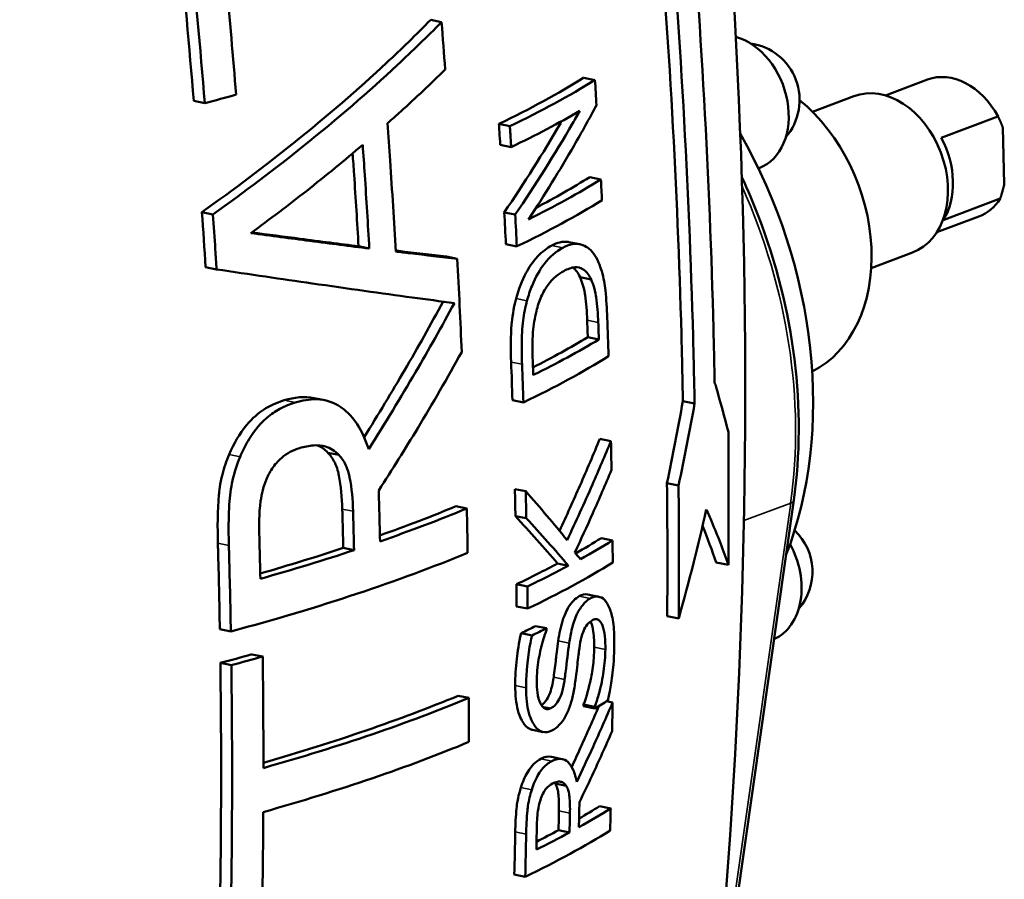
# Model space of a CAD drawing. Units: millimetres. Extents: x 0 to 4752, y 0 to 3360.
# Drawn here: x 3692 to 3833, y 1077 to 1200 of the extents above; entities that cross this region are included whole.
import ezdxf

# ---------------------------------------------------------------- set-up
doc = ezdxf.new("R2010")
doc.units = ezdxf.units.MM
doc.header["$LTSCALE"] = 8
doc.layers.add('Sichtbar (ISO)', color=7, linetype='Continuous', lineweight=50)
doc.layers.add('Sichtbar schmal (ISO)', color=7, linetype='Continuous', lineweight=35)

msp = doc.modelspace()

# ---------------------------------------------------------------- linework, layer by layer
at = {"layer": 'Sichtbar (ISO)'}
for p, q in [((3752.4, 1200.07), (3750.84, 1200.39)), ((3774.44, 1191.75), (3772.84, 1192.08)), ((3822.23, 1191.81), (3816.18, 1189.54)), ((3718.37, 1188.41), (3716.78, 1188.74)), ((3811.63, 1189.43), (3805.7, 1187.2)), ((3824.18, 1183.46), (3832.36, 1186.53)), ((3762.21, 1185.12), (3760.64, 1185.44)), ((3833.04, 1184.93), (3833.27, 1176.8)), ((3762.4, 1182.13), (3760.83, 1182.45)), ((3797.94, 1179.07), (3798.03, 1179.1)), ((3775.3, 1177.48), (3773.7, 1177.81)), ((3832.69, 1174.72), (3824.5, 1171.64)), ((3719.55, 1172.45), (3717.97, 1172.78)), ((3762.97, 1172.41), (3761.41, 1172.73)), ((3829.62, 1172.15), (3823.57, 1169.88)), ((3742.02, 1167.55), (3740.47, 1167.87)), ((3763.21, 1167.86), (3761.65, 1168.18)), ((3772.28, 1168.15), (3770.69, 1168.47)), ((3754.66, 1166.08), (3753.1, 1166.4)), ((3820.07, 1166.96), (3814.14, 1164.74)), ((3720.06, 1164.55), (3718.48, 1164.87)), ((3773.89, 1163.1), (3772.3, 1163.42)), ((3775, 1154.48), (3773.41, 1154.81)), ((3735.63, 1145.75), (3734.07, 1146.07)), ((3764.16, 1145.45), (3762.59, 1145.77)), ((3788.76, 1145.28), (3787.08, 1145.62)), ((3776.74, 1139.88), (3775.14, 1140.21)), ((3737.64, 1137.89), (3736.08, 1138.21)), ((3786.45, 1133.48), (3784.79, 1133.82)), ((3764.5, 1132.67), (3762.94, 1132.99)), ((3756.02, 1130.2), (3754.47, 1130.52)), ((3789.63, 1037.2), (3803.01, 1131.39)), ((3764.58, 1128.79), (3763.02, 1129.11)), ((3776.97, 1125.62), (3775.37, 1125.95)), ((3739.83, 1124.21), (3738.27, 1124.53)), ((3770.64, 1121.98), (3769.07, 1122.3)), ((3793.61, 1122.09), (3791.86, 1122.45)), ((3764.73, 1118.99), (3763.16, 1119.31)), ((3775, 1117.52), (3773.41, 1117.85)), ((3764.75, 1115.82), (3763.19, 1116.14)), ((3786.48, 1114.41), (3784.83, 1114.75)), ((3722.12, 1112.53), (3720.54, 1112.86)), ((3765.41, 1111.96), (3763.84, 1112.29)), ((3767.49, 1112.99), (3765.92, 1113.31)), ((3722.19, 1107.69), (3720.61, 1108.02)), ((3726.7, 1108.93), (3725.12, 1109.25)), ((3756.34, 1102.99), (3754.78, 1103.3)), ((3776.97, 1102.32), (3776.1, 1102.5)), ((3774.41, 1101.72), (3772.82, 1102.04)), ((3774.41, 1101.48), (3772.82, 1101.81)), ((3767.02, 1098.09), (3765.45, 1098.41)), ((3769.75, 1094.21), (3768.18, 1094.53)), ((3770.29, 1090.37), (3768.71, 1090.7)), ((3776.71, 1087.1), (3775.11, 1087.43)), ((3770.79, 1083.66), (3769.21, 1083.99)), ((3764.42, 1077.31), (3762.85, 1077.63))]:
    msp.add_line(p, q, dxfattribs=at)
for centre, end in [((3795.65, 1188.89), 81.9963), ((3797.5, 1121.12), 46.5579)]:
    msp.add_arc(centre, 8.2, 319.1804, end, dxfattribs=at)
for centre, major_axis, ratio, start_param, end_param in [((3794.52, 1188.47), (3.52, -9.36), 0.739951, 0, 2.650136), ((3825.93, 1181.98), (-3.69, 9.83), 0.739951, 4.903832, 6.283185), ((3579.51, 1213.18), (213.79, 5.85), 0.284084, 5.715334, 5.834236), ((3579.51, 1213.18), (-215.79, -5.9), 0.284084, 2.57261, 2.690372), ((3815.85, 1178.2), (-4.22, 11.23), 0.739951, 3.141593, 6.283185), ((3579.02, 1231.35), (214.71, 5.87), 0.284084, 5.410876, 5.438817), ((3796.33, 1170.86), (8.09, -21.53), 0.739951, 0.078846, 2.237409), ((3579.59, 1210.2), (215.93, 5.9), 0.284084, 5.714124, 5.807075), ((3759.18, 1156.91), (21.1, -56.17), 0.739951, 0.689039, 1.784245), ((3817.74, 1178.91), (-3.69, 9.83), 0.739951, 3.648921, 4.903832), ((3579.9, 1199), (-216.38, -5.92), 0.284084, 2.588322, 2.689709), ((3579.9, 1199), (214.38, 5.86), 0.284084, 5.75568, 5.833559), ((3579.98, 1196.03), (216.48, 5.92), 0.284084, 5.713819, 5.831194), ((3825.93, 1181.98), (3.69, -9.83), 0.739951, 0, 0.507328), ((3580.51, 1176.87), (214.87, 5.88), 0.284084, 5.742037, 5.819248), ((3580.51, 1176.87), (-216.87, -5.93), 0.284084, 2.585375, 2.675543), ((3580.59, 1173.68), (216.9, 5.93), 0.284084, 5.713585, 5.830725), ((3580.91, 1162.19), (214.91, 5.88), 0.284084, 5.562934, 5.644656), ((3580.91, 1162.19), (-216.9, -5.93), 0.284084, 2.410876, 2.502596), ((3581.32, 1147.2), (214.7, 5.87), 0.284084, 5.794422, 5.833194), ((3581.32, 1147.2), (-216.7, -5.93), 0.284084, 2.642204, 2.689351), ((3796.37, 1120.69), (3.52, -9.36), 0.739951, 0.042632, 1.766881), ((3581.08, 1155.82), (216.85, 5.93), 0.284084, 5.412699, 5.644202), ((3580.91, 1162.19), (214.91, 5.88), 0.284084, 5.447971, 5.526223), ((3580.91, 1162.19), (-216.9, -5.93), 0.284084, 2.298049, 2.385255), ((3581.32, 1147.2), (214.7, 5.87), 0.284084, 5.714815, 5.768895), ((3581.4, 1144.01), (216.63, 5.92), 0.284084, 5.713736, 5.831027), ((3581.32, 1147.2), (-216.7, -5.93), 0.284084, 2.572102, 2.625671), ((3581.52, 1139.84), (214.51, 5.87), 0.284084, 5.72044, 5.739116), ((3581.52, 1139.84), (-216.51, -5.92), 0.284084, 2.577673, 2.596174), ((3581.21, 1150.96), (214.77, 5.87), 0.284084, 5.41093, 5.438863), ((3581.21, 1150.96), (-216.77, -5.93), 0.284084, 2.271044, 2.298712), ((3581.65, 1134.88), (214.35, 5.86), 0.284084, 5.448476, 5.644787), ((3581.65, 1134.88), (-216.35, -5.92), 0.284084, 2.298409, 2.502724), ((3581.94, 1124.48), (215.93, 5.9), 0.284084, 5.804869, 5.824671), ((3581.83, 1128.52), (216.11, 5.91), 0.284084, 5.439827, 5.644374), ((3582.38, 1108.4), (-215.05, -5.88), 0.284084, 2.643873, 2.691208), ((3582.38, 1108.4), (213.04, 5.83), 0.284084, 5.803688, 5.83509), ((3582.47, 1105.22), (214.84, 5.87), 0.284084, 5.714737, 5.833036), ((3582.38, 1108.4), (213.04, 5.83), 0.284084, 5.74396, 5.774035), ((3582.38, 1108.4), (-215.05, -5.88), 0.284084, 2.586509, 2.630747)]:
    msp.add_ellipse(centre, major_axis=major_axis, ratio=ratio, start_param=start_param, end_param=end_param, dxfattribs=at)
for points, knots in [([(3755.6, 874.14), (3766.52, 910.15), (3775.7, 948.33), (3789.29, 1027.69), (3793.69, 1068.85), (3796.95, 1152.18), (3795.79, 1194.32), (3787.99, 1277.34), (3781.35, 1318.2), (3766.16, 1384.76), (3758.82, 1411.3), (3750.59, 1436.82)], [6.8780002, 6.8780002, 6.8780002, 6.8780002, 6.915759, 6.915759, 6.9535179, 6.9535179, 6.9912768, 6.9912768, 7.0290356, 7.0290356, 7.055315, 7.055315, 7.055315, 7.055315]), ([(3716.78, 1188.74), (3716.15, 1196.51), (3715.44, 1204.34), (3714.13, 1217.4), (3713.58, 1222.61), (3712.99, 1227.83)], [65.702173, 65.702173, 65.702173, 65.702173, 67.98516, 67.98516, 69.485952, 69.485952, 69.485952, 69.485952]), ([(3714.58, 1227.5), (3715.15, 1222.47), (3715.68, 1217.45), (3717, 1204.38), (3717.72, 1196.36), (3718.37, 1188.41)], [168.560766, 168.560766, 168.560766, 168.560766, 170.008508, 170.008508, 172.345588, 172.345588, 172.345588, 172.345588]), ([(3791.64, 1148.35), (3791.58, 1151.56), (3791.51, 1154.75), (3790.83, 1179.51), (3789.56, 1202.19), (3787.5, 1225.44)], [50.948374, 50.948374, 50.948374, 50.948374, 51.942128, 51.942128, 58.700374, 58.700374, 58.700374, 58.700374]), ([(3784.67, 1222.36), (3786.7, 1199.13), (3787.95, 1176.47), (3788.63, 1151.68), (3788.7, 1148.49), (3788.76, 1145.28)], [154.042453, 154.042453, 154.042453, 154.042453, 160.808613, 160.808613, 161.802623, 161.802623, 161.802623, 161.802623]), ([(3787.08, 1145.62), (3787.02, 1148.83), (3786.95, 1152.02), (3786.3, 1175.96), (3785.11, 1197.69), (3783.22, 1219.97)], [52.158953, 52.158953, 52.158953, 52.158953, 53.152912, 53.152912, 59.651713, 59.651713, 59.651713, 59.651713]), ([(3717.97, 1172.78), (3722.57, 1176.03), (3726.97, 1179.35), (3735.96, 1186.56), (3740.44, 1190.45), (3746.63, 1196.21), (3748.75, 1198.27), (3750.84, 1200.39)], [28.76228, 28.76228, 28.76228, 28.76228, 30.560446, 30.560446, 32.676335, 32.676335, 33.80159, 33.80159, 33.80159, 33.80159]), ([(3752.4, 1200.07), (3750.31, 1197.95), (3748.18, 1195.89), (3741.96, 1190.09), (3737.43, 1186.17), (3728.44, 1178.96), (3724.1, 1175.68), (3719.55, 1172.45)], [96.039074, 96.039074, 96.039074, 96.039074, 97.164518, 97.164518, 99.300215, 99.300215, 101.079344, 101.079344, 101.079344, 101.079344]), ([(3744.64, 1185.54), (3745.28, 1186.11), (3745.91, 1186.67), (3748.69, 1189.19), (3750.83, 1191.21), (3752.92, 1193.28)], [32.606794, 32.606794, 32.606794, 32.606794, 32.929224, 32.929224, 34.050398, 34.050398, 34.050398, 34.050398]), ([(3772.28, 1187.34), (3771.93, 1186.72), (3771.58, 1186.11), (3768.68, 1181.1), (3765.91, 1176.72), (3762.97, 1172.41)], [95.715032, 95.715032, 95.715032, 95.715032, 95.969282, 95.969282, 97.787379, 97.787379, 97.787379, 97.787379]), ([(3764.88, 1171.73), (3767.2, 1175.24), (3769.39, 1178.79), (3772.56, 1184.28), (3773.64, 1186.22), (3774.67, 1188.15)], [36.989927, 36.989927, 36.989927, 36.989927, 38.454751, 38.454751, 39.254352, 39.254352, 39.254352, 39.254352]), ([(3761.41, 1172.73), (3764.28, 1176.95), (3766.98, 1181.23), (3769.53, 1185.63), (3769.59, 1185.73), (3769.65, 1185.84)], [36.316896, 36.316896, 36.316896, 36.316896, 38.093481, 38.093481, 38.137799, 38.137799, 38.137799, 38.137799]), ([(3745.81, 1167.11), (3745.57, 1171.44), (3745.3, 1175.8), (3744.89, 1181.96), (3744.77, 1183.75), (3744.64, 1185.54)], [66.881539, 66.881539, 66.881539, 66.881539, 68.190233, 68.190233, 68.723752, 68.723752, 68.723752, 68.723752]), ([(3760.83, 1182.45), (3760.8, 1183.06), (3760.76, 1183.68), (3760.69, 1184.68), (3760.67, 1185.06), (3760.64, 1185.44)], [65.0843035, 65.0843035, 65.0843035, 65.0843035, 65.2684816, 65.2684816, 65.3826681, 65.3826681, 65.3826681, 65.3826681]), ([(3762.21, 1185.12), (3762.23, 1184.82), (3762.25, 1184.53), (3762.31, 1183.53), (3762.36, 1182.83), (3762.4, 1182.13)], [178.5765212, 178.5765212, 178.5765212, 178.5765212, 178.6644375, 178.6644375, 178.8749477, 178.8749477, 178.8749477, 178.8749477]), ([(3725, 1169.77), (3727.75, 1171.77), (3730.41, 1173.79), (3735.8, 1178.03), (3738.5, 1180.26), (3741.07, 1182.46)], [29.70964, 29.70964, 29.70964, 29.70964, 30.818186, 30.818186, 32.044317, 32.044317, 32.044317, 32.044317]), ([(3741.07, 1182.46), (3741.17, 1181), (3741.27, 1179.55), (3741.6, 1174.57), (3741.82, 1171.05), (3742.02, 1167.55)], [183.094193, 183.094193, 183.094193, 183.094193, 183.527455, 183.527455, 184.583473, 184.583473, 184.583473, 184.583473]), ([(3740.47, 1167.87), (3740.27, 1171.29), (3740.06, 1174.72), (3739.76, 1179.19), (3739.69, 1180.21), (3739.62, 1181.23)], [66.182972, 66.182972, 66.182972, 66.182972, 67.21338, 67.21338, 67.517813, 67.517813, 67.517813, 67.517813]), ([(3803.01, 1131.39), (3803.94, 1137.88), (3803.96, 1144.74), (3802.25, 1158.55), (3800.5, 1165.5), (3797.22, 1174.06), (3796.41, 1175.95), (3795.55, 1177.81)], [6.0826571, 6.0826571, 6.0826571, 6.0826571, 6.4054144, 6.4054144, 6.72865, 6.72865, 6.8220342, 6.8220342, 6.8220342, 6.8220342]), ([(3719.55, 1172.45), (3719.67, 1170.76), (3719.78, 1169.08), (3719.95, 1166.45), (3720.01, 1165.5), (3720.06, 1164.55)], [173.919067, 173.919067, 173.919067, 173.919067, 174.42152, 174.42152, 174.7059554, 174.7059554, 174.7059554, 174.7059554]), ([(3742.02, 1167.55), (3739.3, 1167.89), (3736.45, 1168.26), (3730.74, 1169), (3727.91, 1169.38), (3725, 1169.77)], [33.844297, 33.844297, 33.844297, 33.844297, 35.06543, 35.06543, 36.183266, 36.183266, 36.183266, 36.183266]), ([(3725.13, 1169.87), (3727.5, 1169.55), (3729.81, 1169.24), (3734.98, 1168.57), (3737.79, 1168.21), (3740.47, 1167.87)], [93.921455, 93.921455, 93.921455, 93.921455, 94.83978, 94.83978, 96.041435, 96.041435, 96.041435, 96.041435]), ([(3763.1, 1160.35), (3763.48, 1161.71), (3763.95, 1162.94), (3764.93, 1164.75), (3765.48, 1165.63), (3766.89, 1167.12), (3767.57, 1167.61), (3768.23, 1167.98)], [0, 0, 0, 0, 0.4357058, 0.4357058, 0.732339, 0.732339, 0.9823356, 0.9823356, 0.9823356, 0.9823356]), ([(3769.81, 1167.65), (3768.91, 1167.16), (3767.98, 1166.42), (3766.52, 1164.5), (3765.92, 1163.46), (3765.12, 1161.51), (3764.88, 1160.79), (3764.67, 1160.03)], [-1.319732, -1.319732, -1.319732, -1.319732, -0.692145, -0.692145, -0.242755, -0.242755, 0, 0, 0, 0]), ([(3768.23, 1167.98), (3769.01, 1168.4), (3769.78, 1168.6), (3770.57, 1168.49), (3770.63, 1168.48), (3770.69, 1168.47)], [0, 0, 0, 0, 0.4869166, 0.4869166, 0.5274122, 0.5274122, 0.5274122, 0.5274122]), ([(3774.96, 1165.56), (3774.75, 1166.04), (3774.52, 1166.46), (3773.98, 1167.17), (3773.69, 1167.45), (3772.84, 1168.04), (3772.12, 1168.33), (3770.71, 1168.07), (3770.26, 1167.9), (3769.81, 1167.65)], [-1.605302, -1.605302, -1.605302, -1.605302, -1.255143, -1.255143, -0.893332, -0.893332, -0.281532, -0.281532, 0, 0, 0, 0]), ([(3745.81, 1167.24), (3745.96, 1167.23), (3746.12, 1167.21), (3748.57, 1166.92), (3750.86, 1166.65), (3753.1, 1166.4)], [96.844678, 96.844678, 96.844678, 96.844678, 96.92063, 96.92063, 98.040992, 98.040992, 98.040992, 98.040992]), ([(3754.66, 1166.08), (3752.41, 1166.33), (3750.13, 1166.6), (3747.17, 1166.95), (3746.5, 1167.03), (3745.81, 1167.11)], [31.807232, 31.807232, 31.807232, 31.807232, 32.927788, 32.927788, 33.250245, 33.250245, 33.250245, 33.250245]), ([(3720.06, 1164.55), (3724.86, 1163.83), (3729.46, 1163.16), (3738.99, 1161.79), (3743.8, 1161.11), (3750.21, 1160.24), (3752.24, 1159.97), (3754.24, 1159.7)], [94.171777, 94.171777, 94.171777, 94.171777, 95.958197, 95.958197, 98.09557, 98.09557, 99.095629, 99.095629, 99.095629, 99.095629]), ([(3769.95, 1164.31), (3770.5, 1164.6), (3771.06, 1164.82), (3771.95, 1164.88), (3772.4, 1164.83), (3773.26, 1164.2), (3773.6, 1163.73), (3773.89, 1163.1)], [-1.147071, -1.147071, -1.147071, -1.147071, -0.632727, -0.632727, -0.29538, -0.29538, 0, 0, 0, 0]), ([(3776.21, 1157.6), (3776.16, 1158.89), (3776.08, 1160.28), (3775.84, 1162.4), (3775.7, 1163.3), (3775.28, 1164.73), (3775.13, 1165.16), (3774.96, 1165.56)], [-1.086305, -1.086305, -1.086305, -1.086305, -0.563399, -0.563399, -0.181441, -0.181441, 0, 0, 0, 0]), ([(3766.02, 1158.54), (3766.2, 1159.29), (3766.44, 1159.99), (3767.02, 1161.29), (3767.35, 1161.85), (3768.41, 1163.28), (3769.19, 1163.9), (3769.95, 1164.31)], [-0.9474127, -0.9474127, -0.9474127, -0.9474127, -0.7112123, -0.7112123, -0.470339, -0.470339, 0, 0, 0, 0]), ([(3773.32, 1157.24), (3773.28, 1158.46), (3773.19, 1159.73), (3772.98, 1161.12), (3772.89, 1161.67), (3772.6, 1162.69), (3772.46, 1163.08), (3772.3, 1163.42)], [0, 0, 0, 0, 0.3829135, 0.3829135, 0.4708455, 0.4708455, 0.5325748, 0.5325748, 0.5325748, 0.5325748]), ([(3773.89, 1163.1), (3774.05, 1162.75), (3774.2, 1162.36), (3774.49, 1161.33), (3774.57, 1160.8), (3774.78, 1159.41), (3774.87, 1158.14), (3774.92, 1156.91)], [-0.5308986, -0.5308986, -0.5308986, -0.5308986, -0.4695628, -0.4695628, -0.3833962, -0.3833962, 0, 0, 0, 0]), ([(3762.4, 1151.23), (3762.33, 1153.05), (3762.32, 1155.03), (3762.55, 1157.46), (3762.72, 1158.91), (3763.1, 1160.35)], [0, 0, 0, 0, 0.5693473, 0.5693473, 0.8578272, 0.8578272, 0.8578272, 0.8578272]), ([(3741.27, 1140.46), (3743.31, 1143.72), (3745.26, 1146.94), (3748.97, 1153.3), (3750.82, 1156.58), (3752.63, 1159.92)], [34.362685, 34.362685, 34.362685, 34.362685, 35.562848, 35.562848, 36.774969, 36.774969, 36.774969, 36.774969]), ([(3754.24, 1159.7), (3752.41, 1156.33), (3750.55, 1153.02), (3746.54, 1146.16), (3744.29, 1142.46), (3741.93, 1138.72)], [105.131756, 105.131756, 105.131756, 105.131756, 106.356785, 106.356785, 107.731212, 107.731212, 107.731212, 107.731212]), ([(3764.67, 1160.03), (3764.43, 1159.12), (3764.25, 1158.17), (3763.99, 1156.12), (3763.92, 1155.02), (3763.91, 1152.66), (3763.93, 1151.77), (3763.96, 1150.91)], [-1.115029, -1.115029, -1.115029, -1.115029, -0.720943, -0.720943, -0.268104, -0.268104, 0, 0, 0, 0]), ([(3765.49, 1151.81), (3765.41, 1153.72), (3765.48, 1154.88), (3765.62, 1156.54), (3765.78, 1157.55), (3766.02, 1158.54)], [-0.5011445, -0.5011445, -0.5011445, -0.5011445, -0.3111114, -0.3111114, 0, 0, 0, 0]), ([(3743.37, 1132.78), (3745.32, 1135.8), (3747.19, 1138.79), (3751.11, 1145.29), (3753.23, 1148.94), (3755.29, 1152.67)], [34.450957, 34.450957, 34.450957, 34.450957, 35.580424, 35.580424, 36.94261, 36.94261, 36.94261, 36.94261]), ([(3793.61, 1141.16), (3793.07, 1143.33), (3792.48, 1145.49), (3791.78, 1147.87), (3791.71, 1148.11), (3791.64, 1148.35)], [26.086861, 26.086861, 26.086861, 26.086861, 27.246204, 27.246204, 27.375484, 27.375484, 27.375484, 27.375484]), ([(3721.88, 1137.95), (3722.53, 1139.53), (3723.36, 1140.93), (3725.27, 1143.23), (3726.08, 1143.89), (3727.77, 1145), (3728.79, 1145.44), (3729.78, 1145.74)], [0, 0, 0, 0, 0.514162, 0.514162, 0.967185, 0.967185, 1.576357, 1.576357, 1.576357, 1.576357]), ([(3731.35, 1145.42), (3730.62, 1145.2), (3729.89, 1144.91), (3728.54, 1144.18), (3727.91, 1143.76), (3726.07, 1142.17), (3725.16, 1140.86), (3724.16, 1139.18), (3723.78, 1138.42), (3723.45, 1137.63)], [-0.9567623, -0.9567623, -0.9567623, -0.9567623, -0.7710395, -0.7710395, -0.6047001, -0.6047001, -0.2594762, -0.2594762, 0, 0, 0, 0]), ([(3741.93, 1138.72), (3741.5, 1140.06), (3740.95, 1141.28), (3739.36, 1143.67), (3738.47, 1144.38), (3736.87, 1145.49), (3735.71, 1145.85), (3733.44, 1145.91), (3732.39, 1145.73), (3731.35, 1145.42)], [-1.506732, -1.506732, -1.506732, -1.506732, -1.278267, -1.278267, -0.986161, -0.986161, -0.438081, -0.438081, 0, 0, 0, 0]), ([(3731.99, 1138.87), (3732.67, 1139.08), (3733.35, 1139.22), (3734.68, 1139.31), (3735.23, 1139.24), (3736.44, 1138.9), (3737.08, 1138.49), (3737.64, 1137.89)], [-0.7717279, -0.7717279, -0.7717279, -0.7717279, -0.5539349, -0.5539349, -0.3351355, -0.3351355, 0, 0, 0, 0]), ([(3769.34, 1127.01), (3770.36, 1129.18), (3771.35, 1131.36), (3773.28, 1135.76), (3774.23, 1137.99), (3775.14, 1140.21)], [38.738805, 38.738805, 38.738805, 38.738805, 39.491461, 39.491461, 40.260448, 40.260448, 40.260448, 40.260448]), ([(3776.74, 1139.88), (3775.88, 1137.8), (3774.99, 1135.71), (3772.91, 1130.97), (3771.69, 1128.31), (3770.44, 1125.67)], [100.477906, 100.477906, 100.477906, 100.477906, 101.198549, 101.198549, 102.116341, 102.116341, 102.116341, 102.116341]), ([(3720.26, 1125.2), (3720.2, 1127.39), (3720.2, 1129.92), (3720.44, 1132.63), (3720.55, 1133.69), (3721.17, 1136.08), (3721.49, 1137.03), (3721.88, 1137.95)], [0, 0, 0, 0, 0.6874723, 0.6874723, 0.8227113, 0.8227113, 0.9166144, 0.9166144, 0.9166144, 0.9166144]), ([(3723.45, 1137.63), (3722.99, 1136.52), (3722.62, 1135.38), (3722.11, 1133.1), (3721.98, 1132.08), (3721.84, 1129.88), (3721.82, 1128.98), (3721.79, 1127.03), (3721.81, 1125.94), (3721.84, 1124.87)], [-1.438687, -1.438687, -1.438687, -1.438687, -1.009362, -1.009362, -0.60376, -0.60376, -0.333548, -0.333548, 0, 0, 0, 0]), ([(3727.24, 1134.41), (3727.5, 1135.02), (3727.81, 1135.6), (3728.61, 1136.73), (3729.03, 1137.15), (3730.21, 1138.16), (3731.1, 1138.6), (3731.99, 1138.87)], [-0.6727885, -0.6727885, -0.6727885, -0.6727885, -0.5349465, -0.5349465, -0.3753894, -0.3753894, 0, 0, 0, 0]), ([(3738.13, 1130.12), (3738.09, 1131.77), (3737.94, 1133.43), (3737.58, 1135.28), (3737.42, 1136.04), (3736.78, 1137.36), (3736.46, 1137.82), (3736.08, 1138.21)], [0, 0, 0, 0, 0.514741, 0.514741, 0.6217265, 0.6217265, 0.695593, 0.695593, 0.695593, 0.695593]), ([(3737.64, 1137.89), (3738.02, 1137.5), (3738.34, 1137.04), (3738.97, 1135.71), (3739.13, 1134.95), (3739.5, 1133.12), (3739.64, 1131.45), (3739.69, 1129.8)], [-0.6938078, -0.6938078, -0.6938078, -0.6938078, -0.6204948, -0.6204948, -0.5151605, -0.5151605, 0, 0, 0, 0]), ([(3771.55, 1123.87), (3772.43, 1125.75), (3773.29, 1127.63), (3775.06, 1131.59), (3775.96, 1133.67), (3776.82, 1135.75)], [39.050031, 39.050031, 39.050031, 39.050031, 39.701865, 39.701865, 40.422986, 40.422986, 40.422986, 40.422986]), ([(3726.21, 1126.43), (3726.18, 1127.53), (3726.15, 1129.51), (3726.55, 1132.33), (3726.82, 1133.39), (3727.24, 1134.41)], [-0.8600978, -0.8600978, -0.8600978, -0.8600978, -0.3312375, -0.3312375, 0, 0, 0, 0]), ([(3743.56, 1125.48), (3743.52, 1127.2), (3743.48, 1128.92), (3743.41, 1131.35), (3743.39, 1132.06), (3743.37, 1132.78)], [62.2249629, 62.2249629, 62.2249629, 62.2249629, 62.7624967, 62.7624967, 62.9851141, 62.9851141, 62.9851141, 62.9851141]), ([(3738.27, 1124.53), (3738.23, 1126.26), (3738.19, 1127.98), (3738.14, 1129.84), (3738.14, 1129.98), (3738.13, 1130.12)], [61.3252532, 61.3252532, 61.3252532, 61.3252532, 61.8627539, 61.8627539, 61.9073151, 61.9073151, 61.9073151, 61.9073151]), ([(3739.69, 1129.8), (3739.69, 1129.66), (3739.7, 1129.52), (3739.75, 1127.66), (3739.79, 1125.94), (3739.83, 1124.21)], [186.6731178, 186.6731178, 186.6731178, 186.6731178, 186.717679, 186.717679, 187.2551882, 187.2551882, 187.2551882, 187.2551882]), ([(3790.44, 1130.08), (3790.71, 1129.48), (3790.97, 1128.89), (3792.1, 1126.24), (3792.9, 1124.17), (3793.61, 1122.09)], [120.438658, 120.438658, 120.438658, 120.438658, 120.848973, 120.848973, 122.285182, 122.285182, 122.285182, 122.285182]), ([(3726.37, 1120.1), (3726.33, 1121.82), (3726.29, 1123.55), (3726.23, 1125.65), (3726.22, 1126.04), (3726.21, 1126.43)], [59.7288525, 59.7288525, 59.7288525, 59.7288525, 60.2662728, 60.2662728, 60.3877529, 60.3877529, 60.3877529, 60.3877529]), ([(3720.54, 1112.86), (3720.47, 1116.72), (3720.39, 1120.56), (3720.27, 1124.65), (3720.27, 1124.92), (3720.26, 1125.2)], [58.018301, 58.018301, 58.018301, 58.018301, 59.214312, 59.214312, 59.299364, 59.299364, 59.299364, 59.299364]), ([(3721.84, 1124.87), (3721.84, 1124.6), (3721.85, 1124.33), (3721.96, 1120.24), (3722.05, 1116.39), (3722.12, 1112.53)], [178.749481, 178.749481, 178.749481, 178.749481, 178.834532, 178.834532, 180.03059, 180.03059, 180.03059, 180.03059]), ([(3772.18, 1117.61), (3772.59, 1117.84), (3772.98, 1117.92), (3773.37, 1117.86), (3773.39, 1117.85), (3773.41, 1117.85)], [0, 0, 0, 0, 0.267398, 0.267398, 0.2801227, 0.2801227, 0.2801227, 0.2801227]), ([(3769.17, 1111.19), (3769.31, 1112.21), (3769.53, 1113.25), (3769.99, 1114.68), (3770.24, 1115.33), (3770.85, 1116.36), (3771.1, 1116.69), (3771.63, 1117.24), (3771.91, 1117.45), (3772.18, 1117.61)], [0, 0, 0, 0, 0.3086347, 0.3086347, 0.4698234, 0.4698234, 0.5706138, 0.5706138, 0.6753712, 0.6753712, 0.6753712, 0.6753712]), ([(3773.76, 1117.28), (3773.4, 1117.07), (3773.03, 1116.77), (3772.3, 1115.87), (3772.03, 1115.38), (3771.56, 1114.38), (3771.32, 1113.66), (3770.97, 1112.24), (3770.84, 1111.55), (3770.74, 1110.87)], [-0.7168656, -0.7168656, -0.7168656, -0.7168656, -0.5852093, -0.5852093, -0.4438843, -0.4438843, -0.2072008, -0.2072008, 0, 0, 0, 0]), ([(3776.21, 1116.56), (3775.97, 1116.96), (3775.69, 1117.24), (3775.09, 1117.53), (3774.74, 1117.61), (3774.15, 1117.47), (3773.96, 1117.39), (3773.76, 1117.28)], [-0.7057022, -0.7057022, -0.7057022, -0.7057022, -0.3984042, -0.3984042, -0.1257953, -0.1257953, 0, 0, 0, 0]), ([(3777.22, 1110.97), (3777.22, 1111.96), (3777.18, 1112.98), (3776.93, 1114.79), (3776.73, 1115.41), (3776.47, 1116.07), (3776.35, 1116.33), (3776.21, 1116.56)], [-0.4867835, -0.4867835, -0.4867835, -0.4867835, -0.3155946, -0.3155946, -0.13518, -0.13518, 0, 0, 0, 0]), ([(3772.21, 1110.16), (3772.28, 1110.7), (3772.38, 1111.25), (3772.66, 1112.28), (3772.8, 1112.62), (3773.09, 1113.2), (3773.28, 1113.47), (3773.66, 1113.88), (3773.84, 1114.02), (3774.02, 1114.12)], [-0.4318497, -0.4318497, -0.4318497, -0.4318497, -0.3424204, -0.3424204, -0.2530909, -0.2530909, -0.1180521, -0.1180521, 0, 0, 0, 0]), ([(3774.34, 1110.27), (3774.34, 1111.17), (3774.3, 1112.1), (3774.06, 1113.39), (3773.93, 1113.73), (3773.8, 1113.98)], [0, 0, 0, 0, 0.283914, 0.283914, 0.4806067, 0.4806067, 0.4806067, 0.4806067]), ([(3774.02, 1114.12), (3774.21, 1114.23), (3774.39, 1114.29), (3774.74, 1114.29), (3774.9, 1114.23), (3775.23, 1113.96), (3775.39, 1113.7), (3775.69, 1112.97), (3775.79, 1112.43), (3775.92, 1111.25), (3775.94, 1110.59), (3775.94, 1109.94)], [-0.7925152, -0.7925152, -0.7925152, -0.7925152, -0.6702481, -0.6702481, -0.5547183, -0.5547183, -0.4048672, -0.4048672, -0.2049158, -0.2049158, 0, 0, 0, 0]), ([(3762.98, 1104.78), (3762.99, 1106.04), (3763.05, 1107.32), (3763.31, 1109.6), (3763.5, 1110.88), (3763.84, 1112.29)], [0, 0, 0, 0, 0.3954318, 0.3954318, 0.69215, 0.69215, 0.69215, 0.69215]), ([(3766.08, 1105.41), (3766.08, 1106.43), (3766.17, 1107.46), (3766.53, 1109.56), (3766.79, 1110.63), (3767.18, 1111.9), (3767.33, 1112.34), (3767.49, 1112.76)], [-0.6713914, -0.6713914, -0.6713914, -0.6713914, -0.4071458, -0.4071458, -0.1427124, -0.1427124, 0, 0, 0, 0]), ([(3765.41, 1111.96), (3765.11, 1110.71), (3764.72, 1108.75), (3764.56, 1105.57), (3764.55, 1105.01), (3764.55, 1104.46)], [-0.9804898, -0.9804898, -0.9804898, -0.9804898, -0.1738189, -0.1738189, 0, 0, 0, 0]), ([(3768.51, 1105.96), (3768.62, 1106.8), (3768.74, 1107.75), (3768.88, 1108.95), (3769.01, 1110.12), (3769.17, 1111.19)], [0, 0, 0, 0, 0.2555998, 0.2555998, 0.3645982, 0.3645982, 0.3645982, 0.3645982]), ([(3770.74, 1110.87), (3770.56, 1109.57), (3770.42, 1108.24), (3770.17, 1106.3), (3770.13, 1105.96), (3770.08, 1105.64)], [-0.59137, -0.59137, -0.59137, -0.59137, -0.0989727, -0.0989727, 0, 0, 0, 0]), ([(3776.31, 1102.62), (3777.08, 1106.35), (3777.15, 1108.56), (3777.2, 1109.62), (3777.22, 1110.3), (3777.22, 1110.97)], [-0.3238526, -0.3238526, -0.3238526, -0.3238526, -0.2098218, -0.2098218, 0, 0, 0, 0]), ([(3771.65, 1105.55), (3771.93, 1107.79), (3771.94, 1108.08), (3772.12, 1109.52), (3772.16, 1109.84), (3772.21, 1110.16)], [-0.4354444, -0.4354444, -0.4354444, -0.4354444, -0.0963249, -0.0963249, 0, 0, 0, 0]), ([(3772.82, 1102.04), (3773.24, 1103.2), (3773.58, 1104.42), (3773.95, 1106.28), (3774.11, 1107.13), (3774.29, 1108.83), (3774.34, 1109.56), (3774.34, 1110.27)], [0, 0, 0, 0, 0.3964354, 0.3964354, 0.570859, 0.570859, 0.7054923, 0.7054923, 0.7054923, 0.7054923]), ([(3775.94, 1109.94), (3775.93, 1108.92), (3775.84, 1107.86), (3775.55, 1105.89), (3775.33, 1104.7), (3774.79, 1102.82), (3774.61, 1102.26), (3774.41, 1101.72)], [-1.089082, -1.089082, -1.089082, -1.089082, -0.603696, -0.603696, -0.186095, -0.186095, 0, 0, 0, 0]), ([(3722.19, 1107.69), (3722.31, 1098.89), (3722.33, 1090), (3722.21, 1077.17), (3722.16, 1073.3), (3722.08, 1069.41)], [180.529839, 180.529839, 180.529839, 180.529839, 183.247544, 183.247544, 184.420656, 184.420656, 184.420656, 184.420656]), ([(3768.1, 1101.51), (3767.93, 1101.42), (3767.76, 1101.37), (3767.44, 1101.37), (3767.29, 1101.42), (3766.92, 1101.66), (3766.74, 1101.92), (3766.39, 1102.63), (3766.26, 1103.16), (3766.11, 1104.28), (3766.08, 1104.84), (3766.08, 1105.41)], [-0.6927306, -0.6927306, -0.6927306, -0.6927306, -0.6068765, -0.6068765, -0.5249711, -0.5249711, -0.3865243, -0.3865243, -0.1802337, -0.1802337, 0, 0, 0, 0]), ([(3766.74, 1101.95), (3766.95, 1102.09), (3767.15, 1102.27), (3767.59, 1102.82), (3767.76, 1103.16), (3768.03, 1103.79), (3768.15, 1104.17), (3768.36, 1105.02), (3768.45, 1105.49), (3768.51, 1105.96)], [0.0409185, 0.0409185, 0.0409185, 0.0409185, 0.1649256, 0.1649256, 0.3228197, 0.3228197, 0.5246664, 0.5246664, 0.7548863, 0.7548863, 0.7548863, 0.7548863]), ([(3770.08, 1105.64), (3770, 1105.03), (3769.89, 1104.42), (3769.59, 1103.43), (3769.45, 1103.08), (3769.13, 1102.46), (3768.94, 1102.18), (3768.52, 1101.76), (3768.31, 1101.62), (3768.1, 1101.51)], [-0.5120018, -0.5120018, -0.5120018, -0.5120018, -0.3622031, -0.3622031, -0.25425, -0.25425, -0.1238037, -0.1238037, 0, 0, 0, 0]), ([(3770.54, 1101.03), (3770.76, 1101.54), (3770.95, 1102.08), (3771.25, 1103.23), (3771.38, 1103.85), (3771.55, 1104.84), (3771.6, 1105.19), (3771.65, 1105.55)], [-0.4940593, -0.4940593, -0.4940593, -0.4940593, -0.3009777, -0.3009777, -0.1082713, -0.1082713, 0, 0, 0, 0]), ([(3765.45, 1098.41), (3765.42, 1098.41), (3765.39, 1098.42), (3764.96, 1098.54), (3764.6, 1098.81), (3764, 1099.6), (3763.64, 1100.2), (3763.24, 1101.72), (3763.14, 1102.26), (3763.01, 1103.45), (3762.98, 1104.11), (3762.98, 1104.78)], [0.2512632, 0.2512632, 0.2512632, 0.2512632, 0.2705898, 0.2705898, 0.5259396, 0.5259396, 0.7610115, 0.7610115, 0.8755319, 0.8755319, 1.0014306, 1.0014306, 1.0014306, 1.0014306]), ([(3764.55, 1104.46), (3764.55, 1103.78), (3764.58, 1103.11), (3764.71, 1101.89), (3764.81, 1101.34), (3765.22, 1099.84), (3765.58, 1099.25), (3766.18, 1098.49), (3766.53, 1098.22), (3767.35, 1097.99), (3767.8, 1098.07), (3768.26, 1098.3)], [-0.9969989, -0.9969989, -0.9969989, -0.9969989, -0.8703175, -0.8703175, -0.7528651, -0.7528651, -0.5237641, -0.5237641, -0.2710763, -0.2710763, 0, 0, 0, 0]), ([(3776.97, 1102.32), (3776.06, 1100.2), (3775.13, 1098.09), (3773.4, 1094.28), (3772.62, 1092.6), (3771.82, 1090.92)], [100.629581, 100.629581, 100.629581, 100.629581, 101.353374, 101.353374, 101.929771, 101.929771, 101.929771, 101.929771]), ([(3768.26, 1098.3), (3768.62, 1098.49), (3768.98, 1098.74), (3769.69, 1099.49), (3769.97, 1099.93), (3770.3, 1100.52), (3770.42, 1100.77), (3770.54, 1101.03)], [-0.3712676, -0.3712676, -0.3712676, -0.3712676, -0.2381162, -0.2381162, -0.0954738, -0.0954738, 0, 0, 0, 0]), ([(3771.1, 1093.07), (3771.53, 1094), (3771.96, 1094.93), (3773.29, 1097.86), (3774.17, 1099.85), (3775.03, 1101.85)], [38.298069, 38.298069, 38.298069, 38.298069, 38.617398, 38.617398, 39.299278, 39.299278, 39.299278, 39.299278]), ([(3772.21, 1088.01), (3772.83, 1089.3), (3773.44, 1090.58), (3775.03, 1093.98), (3775.99, 1096.1), (3776.92, 1098.22)], [38.250918, 38.250918, 38.250918, 38.250918, 38.694435, 38.694435, 39.426638, 39.426638, 39.426638, 39.426638]), ([(3763.8, 1090.12), (3764.05, 1090.92), (3764.36, 1091.63), (3765.07, 1092.85), (3765.37, 1093.21), (3765.96, 1093.81), (3766.33, 1094.06), (3766.68, 1094.24)], [0, 0, 0, 0, 0.2536077, 0.2536077, 0.4857168, 0.4857168, 0.8072391, 0.8072391, 0.8072391, 0.8072391]), ([(3768.25, 1093.91), (3767.99, 1093.78), (3767.73, 1093.61), (3767.24, 1093.2), (3767.02, 1092.97), (3766.35, 1092.13), (3766.01, 1091.45), (3765.64, 1090.59), (3765.49, 1090.21), (3765.36, 1089.8)], [-0.4753578, -0.4753578, -0.4753578, -0.4753578, -0.3821461, -0.3821461, -0.298985, -0.298985, -0.1293712, -0.1293712, 0, 0, 0, 0]), ([(3771.82, 1090.92), (3771.7, 1091.57), (3771.53, 1092.15), (3771.09, 1093.13), (3770.84, 1093.51), (3770.34, 1093.97), (3769.96, 1094.27), (3768.98, 1094.22), (3768.62, 1094.1), (3768.25, 1093.91)], [-1.818681, -1.818681, -1.818681, -1.818681, -1.202529, -1.202529, -0.611856, -0.611856, -0.218681, -0.218681, 0, 0, 0, 0]), ([(3768.34, 1090.69), (3768.58, 1090.81), (3768.81, 1090.9), (3769.28, 1090.99), (3769.47, 1090.97), (3769.89, 1090.84), (3770.11, 1090.66), (3770.29, 1090.37)], [-0.3896686, -0.3896686, -0.3896686, -0.3896686, -0.2809188, -0.2809188, -0.1712524, -0.1712524, 0, 0, 0, 0]), ([(3762.99, 1083.74), (3763.01, 1084.8), (3763.06, 1086.01), (3763.2, 1087.41), (3763.25, 1087.93), (3763.5, 1089.12), (3763.64, 1089.63), (3763.8, 1090.12)], [0, 0, 0, 0, 0.3356769, 0.3356769, 0.425814, 0.425814, 0.4942704, 0.4942704, 0.4942704, 0.4942704]), ([(3765.36, 1089.8), (3765.12, 1089.05), (3764.94, 1088.29), (3764.79, 1087.3), (3764.68, 1086.53), (3764.58, 1084.49), (3764.57, 1083.95), (3764.56, 1083.42)], [-2.460515, -2.460515, -2.460515, -2.460515, -0.637036, -0.637036, -0.167248, -0.167248, 0, 0, 0, 0]), ([(3766.6, 1088.32), (3766.7, 1088.64), (3766.82, 1088.94), (3767.12, 1089.53), (3767.28, 1089.75), (3767.71, 1090.28), (3768.02, 1090.53), (3768.34, 1090.69)], [-0.3340253, -0.3340253, -0.3340253, -0.3340253, -0.2664301, -0.2664301, -0.1874755, -0.1874755, 0, 0, 0, 0]), ([(3769.27, 1086.75), (3769.28, 1087.55), (3769.27, 1088.36), (3769.18, 1089.28), (3769.14, 1089.65), (3768.94, 1090.29), (3768.84, 1090.52), (3768.71, 1090.7)], [0, 0, 0, 0, 0.2536692, 0.2536692, 0.3173613, 0.3173613, 0.3627605, 0.3627605, 0.3627605, 0.3627605]), ([(3770.29, 1090.37), (3770.42, 1090.2), (3770.52, 1089.98), (3770.72, 1089.34), (3770.76, 1088.97), (3770.85, 1088.07), (3770.87, 1087.24), (3770.85, 1086.43)], [-0.3479767, -0.3479767, -0.3479767, -0.3479767, -0.3111897, -0.3111897, -0.2583886, -0.2583886, 0, 0, 0, 0]), ([(3766.09, 1084.33), (3766.1, 1084.92), (3766.13, 1085.89), (3766.32, 1087.28), (3766.44, 1087.81), (3766.6, 1088.32)], [-0.4253454, -0.4253454, -0.4253454, -0.4253454, -0.1640126, -0.1640126, 0, 0, 0, 0]), ([(3726.59, 1070.65), (3726.66, 1074.27), (3726.71, 1077.88), (3726.76, 1083.19), (3726.78, 1084.89), (3726.78, 1086.59)], [54.695979, 54.695979, 54.695979, 54.695979, 55.790086, 55.790086, 56.307071, 56.307071, 56.307071, 56.307071])]:
    msp.add_open_spline(points, degree=3, knots=knots, dxfattribs=at)
for points in [[(3722.88, 1189.65), (3722.44, 1195.05), (3721.97, 1200.48), (3721.45, 1205.93)], [(3752.92, 1193.28), (3752.75, 1195.53), (3752.58, 1197.8), (3752.4, 1200.07)], [(3774.67, 1188.15), (3774.59, 1189.35), (3774.52, 1190.55), (3774.44, 1191.75)], [(3775.45, 1174.5), (3775.4, 1175.49), (3775.35, 1176.49), (3775.3, 1177.48)], [(3718.48, 1164.87), (3718.32, 1167.5), (3718.15, 1170.13), (3717.97, 1172.78)], [(3761.65, 1168.18), (3761.57, 1169.7), (3761.49, 1171.21), (3761.41, 1172.73)], [(3762.97, 1172.41), (3763.06, 1170.89), (3763.14, 1169.38), (3763.21, 1167.86)], [(3755.29, 1152.67), (3755.11, 1157.11), (3754.9, 1161.58), (3754.66, 1166.08)], [(3772.3, 1163.42), (3772.02, 1164.05), (3771.68, 1164.52), (3771.28, 1164.81)], [(3776.4, 1152.08), (3776.34, 1153.91), (3776.28, 1155.75), (3776.21, 1157.6)], [(3773.41, 1154.81), (3773.38, 1155.62), (3773.35, 1156.43), (3773.32, 1157.24)], [(3774.92, 1156.91), (3774.95, 1156.1), (3774.98, 1155.29), (3775, 1154.48)], [(3765.57, 1149.37), (3765.55, 1150.18), (3765.52, 1150.99), (3765.49, 1151.81)], [(3762.59, 1145.77), (3762.53, 1147.58), (3762.47, 1149.4), (3762.4, 1151.23)], [(3763.96, 1150.91), (3764.03, 1149.08), (3764.1, 1147.26), (3764.16, 1145.45)], [(3729.78, 1145.74), (3731.26, 1146.18), (3732.71, 1146.35), (3734.07, 1146.07)], [(3784.79, 1133.82), (3785.62, 1137.79), (3786.39, 1141.73), (3787.08, 1145.62)], [(3788.76, 1145.28), (3788.06, 1141.39), (3787.29, 1137.45), (3786.45, 1133.48)], [(3793.61, 1122.09), (3793.67, 1128.49), (3793.67, 1134.85), (3793.61, 1141.16)], [(3736.08, 1138.21), (3735.64, 1138.69), (3735.14, 1139.04), (3734.59, 1139.27)], [(3776.82, 1135.75), (3776.8, 1137.13), (3776.77, 1138.51), (3776.74, 1139.88)], [(3784.83, 1114.75), (3784.87, 1121.15), (3784.86, 1127.51), (3784.79, 1133.82)], [(3786.45, 1133.48), (3786.52, 1127.17), (3786.53, 1120.81), (3786.48, 1114.41)], [(3763.02, 1129.11), (3762.99, 1130.41), (3762.97, 1131.7), (3762.94, 1132.99)], [(3770.44, 1125.67), (3768.55, 1127.99), (3766.56, 1130.33), (3764.5, 1132.67)], [(3764.5, 1132.67), (3764.53, 1131.38), (3764.56, 1130.09), (3764.58, 1128.79)], [(3756.15, 1123.84), (3756.11, 1125.96), (3756.07, 1128.08), (3756.02, 1130.2)], [(3769.07, 1122.3), (3767.14, 1124.56), (3765.12, 1126.83), (3763.02, 1129.11)], [(3786.48, 1114.41), (3787.98, 1119.74), (3789.3, 1124.98), (3790.44, 1130.08)], [(3764.58, 1128.79), (3766.69, 1126.51), (3768.71, 1124.24), (3770.64, 1121.98)], [(3791.86, 1122.45), (3791.27, 1124.21), (3790.61, 1125.97), (3789.9, 1127.72)], [(3777, 1122.45), (3776.99, 1123.51), (3776.98, 1124.57), (3776.97, 1125.62)], [(3772.36, 1122.92), (3772.09, 1123.23), (3771.82, 1123.55), (3771.55, 1123.87)], [(3763.19, 1116.14), (3763.18, 1117.2), (3763.17, 1118.26), (3763.16, 1119.31)], [(3764.73, 1118.99), (3764.74, 1117.94), (3764.75, 1116.88), (3764.75, 1115.82)], [(3767.49, 1112.76), (3767.49, 1112.83), (3767.49, 1112.91), (3767.49, 1112.99)], [(3720.5, 1069.73), (3720.75, 1082.63), (3720.78, 1095.41), (3720.61, 1108.02)], [(3726.8, 1092.92), (3726.8, 1098.29), (3726.77, 1103.62), (3726.7, 1108.93)], [(3756.32, 1096.66), (3756.33, 1098.77), (3756.34, 1100.88), (3756.34, 1102.99)], [(3776.92, 1098.22), (3776.94, 1099.59), (3776.95, 1100.95), (3776.97, 1102.32)], [(3772.82, 1101.81), (3772.82, 1101.89), (3772.82, 1101.97), (3772.82, 1102.04)], [(3774.41, 1101.72), (3774.41, 1101.64), (3774.41, 1101.56), (3774.41, 1101.48)], [(3766.68, 1094.24), (3767.2, 1094.5), (3767.71, 1094.63), (3768.18, 1094.53)], [(3768.71, 1090.7), (3768.68, 1090.74), (3768.66, 1090.78), (3768.63, 1090.82)], [(3769.21, 1083.99), (3769.23, 1084.91), (3769.25, 1085.83), (3769.27, 1086.75)], [(3772.13, 1084.4), (3772.16, 1085.61), (3772.19, 1086.81), (3772.21, 1088.01)], [(3776.63, 1083.95), (3776.66, 1085), (3776.68, 1086.05), (3776.71, 1087.1)], [(3770.85, 1086.43), (3770.83, 1085.51), (3770.81, 1084.58), (3770.79, 1083.66)], [(3766.02, 1081.2), (3766.04, 1082.25), (3766.06, 1083.29), (3766.09, 1084.33)], [(3762.85, 1077.63), (3762.9, 1079.67), (3762.95, 1081.71), (3762.99, 1083.74)], [(3764.56, 1083.42), (3764.52, 1081.39), (3764.47, 1079.35), (3764.42, 1077.31)]]:
    msp.add_open_spline(points, degree=3, dxfattribs=at)
for points in [[(3832.36, 1186.53), (3832.76, 1185.71), (3833.04, 1184.93)], [(3833.27, 1176.8), (3833.03, 1175.82), (3832.69, 1174.72)]]:
    msp.add_rational_spline(points, [1, 1.00464873215, 1], degree=2, dxfattribs=at)
at = {"layer": 'Sichtbar schmal (ISO)'}
for p, q in [((3769.81, 1167.65), (3768.23, 1167.98)), ((3764.67, 1160.03), (3763.1, 1160.35)), ((3774.92, 1156.91), (3773.32, 1157.24)), ((3763.96, 1150.91), (3762.4, 1151.23)), ((3731.35, 1145.42), (3729.78, 1145.74)), ((3723.45, 1137.63), (3721.88, 1137.95)), ((3802.57, 1130.98), (3790.87, 1048.68)), ((3802.57, 1130.98), (3795.85, 1128.46)), ((3739.69, 1129.8), (3738.13, 1130.12)), ((3721.84, 1124.87), (3720.26, 1125.2)), ((3773.76, 1117.28), (3772.18, 1117.61)), ((3770.74, 1110.87), (3769.17, 1111.19)), ((3775.94, 1109.94), (3774.34, 1110.27)), ((3770.08, 1105.64), (3768.51, 1105.96)), ((3764.55, 1104.46), (3762.98, 1104.78)), ((3768.1, 1101.51), (3766.87, 1101.76)), ((3768.25, 1093.91), (3766.68, 1094.24)), ((3765.36, 1089.8), (3763.8, 1090.12)), ((3770.85, 1086.43), (3769.27, 1086.75)), ((3764.56, 1083.42), (3762.99, 1083.74))]:
    msp.add_line(p, q, dxfattribs=at)
for centre, major_axis, ratio, start_param, end_param in [((3751.62, 1154.07), (23.38, -62.25), 0.739951, 0.934256, 1.653689), ((3801.03, 1131.67), (1.98, -0.28), 0.399841, 5.651937, 6.283185)]:
    msp.add_ellipse(centre, major_axis=major_axis, ratio=ratio, start_param=start_param, end_param=end_param, dxfattribs=at)
for points, knots in [([(3678, 1143.38), (3677.84, 1135.95), (3677.81, 1128.56), (3678.12, 1109.19), (3678.69, 1097.3), (3680.58, 1074.15), (3681.88, 1062.88), (3684.52, 1045.81), (3685.58, 1039.82), (3688.32, 1026.33), (3690.09, 1018.89), (3694.53, 1003.17), (3697.3, 994.99), (3702.18, 983.57), (3703.93, 979.91), (3707.72, 973), (3709.76, 969.75), (3711.98, 966.8)], [-20.526081, -20.526081, -20.526081, -20.526081, -18.237037, -18.237037, -14.489722, -14.489722, -10.820939, -10.820939, -8.798523, -8.798523, -6.184525, -6.184525, -3.088714, -3.088714, -1.544357, -1.544357, 0, 0, 0, 0]), ([(3714.73, 970.68), (3712.74, 973.62), (3710.9, 976.85), (3707.48, 983.7), (3705.91, 987.32), (3701.51, 998.6), (3699.01, 1006.67), (3694.99, 1022.16), (3693.39, 1029.48), (3690.9, 1042.75), (3689.94, 1048.63), (3687.53, 1065.41), (3686.34, 1076.47), (3684.59, 1099.2), (3684.06, 1110.86), (3683.73, 1129.84), (3683.74, 1137.09), (3683.87, 1144.37)], [0, 0, 0, 0, 1.544357, 1.544357, 3.088714, 3.088714, 6.184525, 6.184525, 8.798523, 8.798523, 10.820939, 10.820939, 14.489722, 14.489722, 18.237037, 18.237037, 20.526081, 20.526081, 20.526081, 20.526081])]:
    msp.add_open_spline(points, degree=3, knots=knots, dxfattribs=at)

doc.saveas('drawing.dxf')
